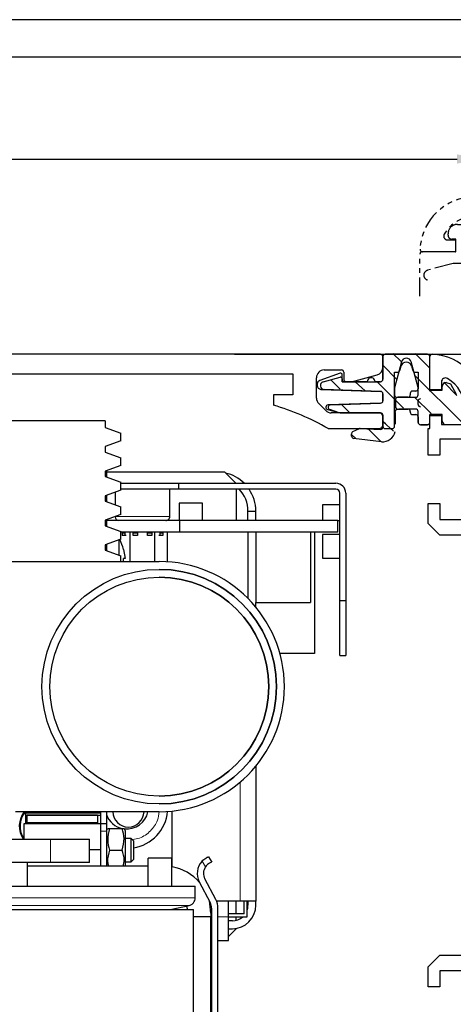
# Model space of a CAD drawing. Units: millimetres. Extents: x 49 to 1238, y 265 to 1106.
# Drawn here: x 244 to 299, y 980 to 1106 of the extents above; entities that cross this region are included whole.
import ezdxf

# ---------------------------------------------------------------- set-up
doc = ezdxf.new("R2010")
doc.units = ezdxf.units.MM
for name, pattern in [('ACDINTGB', [9, 4, -1, 1, -1, 1, -1]), ('CENTER', [2, 1.25, -0.25, 0.25, -0.25]), ('HIDDENNEW00', [4.5, 1.5, -1.5, 1.5])]:
    doc.linetypes.add(name, pattern=pattern)
for name, color, linetype in [('01_ZRahmen', 7, 'Continuous'), ('02_Bemassung', 4, 'Continuous'), ('14_Verkleidung', 5, 'Continuous'), ('255061_Verkleidung', 5, 'Continuous'), ('2D_SCHRAFFUR', 1, 'Continuous'), ('2D_VERDECKTE_KANTEN', 1, 'Continuous'), ('3D_SICHTBARE_KANTEN', 40, 'HIDDENNEW00'), ('Ansicht_150er', 1, 'HIDDENNEW00'), ('Antrieb', 4, 'Continuous'), ('ES200', 7, 'Continuous')]:
    doc.layers.add(name, color=color, linetype=linetype)
doc.styles.get("Standard").update_dxf_attribs({"font": 'txt.shx', "width": 0.8})
doc.dimstyles.new('Dorma', dxfattribs={"dimtxt": 4, "dimasz": 3.5, "dimexe": 1, "dimexo": 1, "dimgap": 1.5, "dimtad": 1, "dimdec": 1, "dimrnd": 0.5, "dimzin": 9, "dimtxsty": 'Standard', "dimcen": 0.1, "dimclrd": 256, "dimclre": 256, "dimclrt": 256, "dimadec": 1, "dimazin": 2, "dimtp": 0.1, "dimtm": 0.1, "dimtfac": 1, "dimtdec": 1, "dimtmove": 0, "dimatfit": 3, "dimfxl": 0, "dimtolj": 1, "dimtzin": 0, "dimlwe": -1, "dimarcsym": 0})

# ---------------------------------------------------------------- blocks, each defined once
blk = doc.blocks.new('A0_ZRahmen')
at = {"layer": '01_ZRahmen', "color": 1}
blk.add_lwpolyline([(1188.8001, 0.2), (1188.8001, 840.79999), (0.2, 840.79999), (0.2, 0.2)], close=True, dxfattribs=at)
at = {"layer": '01_ZRahmen'}
blk.add_lwpolyline([(1184, 5), (1184, 836), (20, 836), (20, 5)], close=True, dxfattribs=at)
blk = doc.blocks.new('Verkl-offen')
at = {"layer": '255061_Verkleidung', "color": 1, "linetype": 'CENTER', "ltscale": 0.6}
blk.add_line((58.02, 20.72), (55.28, 16.57), dxfattribs=at)
at = {"layer": '255061_Verkleidung', "color": 1, "linetype": 'ACDINTGB', "ltscale": 0.6}
for p, q in [((5.87, 20), (57.55, 20)), ((20.02, 18), (9.72, 18)), ((9.72, 18), (9.72, 14.5)), ((20.02, 14.5), (20.02, 18)), ((56.22, 18), (22.02, 18)), ((22.02, 18), (22.02, 14.5)), ((3.67, 16.5), (6.37, 16.5)), ((7.87, 17.5), (5.87, 17.5)), ((6.37, 16.5), (6.37, 16.9)), ((6.87, 17.4), (7.37, 17.4)), ((7.87, 14.5), (7.87, 17.5)), ((7.87, 15.02), (7.87, 16.98)), ((2.47, 15.1), (2.47, 15.3)), ((2.41, 14.5), (3.42, 14.5)), ((3.47, 14.6), (2.97, 14.6)), ((3.42, 14.5), (3.42, 13)), ((3.47, 13), (3.47, 14.6)), ((6.57, 14.6), (6.57, 13)), ((7.37, 14.6), (6.57, 14.6)), ((6.72, 13), (6.72, 14.5)), ((6.72, 14.5), (7.87, 14.5)), ((9.72, 14.5), (11.77, 14.5)), ((11.77, 14.5), (11.77, 13)), ((17.97, 14.5), (20.02, 14.5)), ((17.97, 13), (17.97, 14.5)), ((22.02, 14.5), (20.52, 13)), ((-1.13, 7.3), (-1.13, 12.7)), ((1.37, 13), (-0.83, 13)), ((1.37, 13), (-0.82, 13)), ((3.42, 13), (1.37, 13)), ((3.42, 13), (1.37, 13)), ((3.42, 13), (3.47, 13)), ((7.57, 13), (6.57, 13)), ((6.57, 13), (6.72, 13)), ((11.77, 13), (6.72, 13)), ((7.87, 12.7), (7.87, 11.8)), ((20.52, 13), (17.97, 13)), ((3.11, 11.5), (-0.15, 10.63)), ((4.07, 11.5), (3.11, 11.5)), ((7.57, 11.5), (6.17, 11.5)), ((4.37, 8.9), (4.37, 11.2)), ((5.87, 11.2), (5.87, 9.21))]:
    blk.add_line(p, q, dxfattribs=at)
at = {"layer": '255061_Verkleidung', "color": 1}
blk.add_lwpolyline([(32.13, 10.05), (31.92, 15.34), (35.72, 11.66), (33.05, 12.81)], close=True, dxfattribs=at)
at = {"layer": '255061_Verkleidung', "color": 1, "linetype": 'ACDINTGB', "ltscale": 0.6}
for centre, radius, start, end in [((5.87, 13), 7, 90, 177.4337), ((5.87, 13), 4.5, 89.9949, 150.0025), ((3.67, 15.3), 1.2, 90, 133.635), ((6.87, 16.9), 0.5, 90, 180), ((7.37, 16.9), 0.5, 9.6024, 90), ((2.41, 15), 0.5, 150.0076, 270), ((3.67, 15.3), 1.2, 133.6369, 180), ((2.97, 15.1), 0.5, 180, 270), ((7.37, 15.1), 0.5, 270, 350.3976), ((-0.83, 12.7), 0.3, 90, 180), ((-0.82, 13.3), 0.3, 177.2944, 270), ((7.57, 12.7), 0.3, 0, 90), ((4.07, 11.2), 0.3, 0, 90), ((6.17, 11.2), 0.3, 90, 180), ((7.57, 11.8), 0.3, 270, 0), ((0.02, 10), 0.65, 105, 255)]:
    blk.add_arc(centre, radius, start, end, dxfattribs=at)
at = {"layer": '255061_Verkleidung', "color": 1, "linetype": 'ACDINTGB'}
blk.add_arc((0, -0.5), 35.63, 292.9044, 21.9418, dxfattribs=at)
blk = doc.blocks.new('*D39')
at = {"layer": '02_Bemassung'}
for p, q in [((123.27, 1064.28), (123.27, 1089.25)), ((303.27, 1050.51), (303.27, 1089.25))]:
    blk.add_line(p, q, dxfattribs=at)
at = {"layer": '02_Bemassung', "lineweight": -2}
blk.add_line((126.77, 1088.25), (299.77, 1088.25), dxfattribs=at)
at = {"layer": '02_Bemassung'}
for points in [[(126.77, 1088.84), (126.77, 1087.67), (123.27, 1088.25)], [(299.77, 1088.84), (299.77, 1087.67), (303.27, 1088.25)]]:
    blk.add_solid(points, dxfattribs=at)
at = {"layer": 'Defpoints', "color": 0}
for p in [(303.27, 1088.25), (123.27, 1063.28), (303.27, 1049.51)]:
    blk.add_point(p, dxfattribs=at)
at = {"layer": '02_Bemassung', "insert": (213.27, 1091.75), "char_height": 4, "attachment_point": 5}
blk.add_mtext('\\A1;180', dxfattribs=at)
blk = doc.blocks.new('*D40')
at = {"layer": '02_Bemassung'}
for p, q in [((271.29, 1063.28), (351.93, 1063.28)), ((271.29, 913.28), (351.93, 913.28))]:
    blk.add_line(p, q, dxfattribs=at)
at = {"layer": '02_Bemassung', "lineweight": -2}
blk.add_line((350.93, 1059.78), (350.93, 916.78), dxfattribs=at)
at = {"layer": '02_Bemassung'}
for points in [[(350.35, 1059.78), (351.52, 1059.78), (350.93, 1063.28)], [(350.35, 916.78), (351.52, 916.78), (350.93, 913.28)]]:
    blk.add_solid(points, dxfattribs=at)
at = {"layer": 'Defpoints', "color": 0}
for p in [(270.29, 1063.28), (270.29, 913.28), (350.93, 913.28)]:
    blk.add_point(p, dxfattribs=at)
at = {"layer": '02_Bemassung', "insert": (347.43, 994.67), "char_height": 4, "attachment_point": 5, "rotation": 90}
blk.add_mtext('\\A1;150', dxfattribs=at)
blk = doc.blocks.new('*X5')
at = {"layer": 'Ansicht_150er', "color": 1, "linetype": 'Continuous'}
blk.add_line((0.54, -0.54), (-0.54, 0.54), dxfattribs=at)
blk = doc.blocks.new('*X6')
at = {"layer": 'Ansicht_150er', "color": 1, "linetype": 'Continuous'}
for p, q in [((0.14, -0.14), (-0.14, 0.14)), ((-0.43, -2.4), (-2.07, -0.76)), ((-3.65, -2), (-4.14, -1.52))]:
    blk.add_line(p, q, dxfattribs=at)
blk = doc.blocks.new('*X7')
at = {"layer": '2D_VERDECKTE_KANTEN', "color": 1, "linetype": 'Continuous'}
for p, q in [((0.14, -0.14), (-0.14, 0.14)), ((-0.43, -2.4), (-2.07, -0.76)), ((-3.65, -2), (-4.14, -1.52))]:
    blk.add_line(p, q, dxfattribs=at)
blk = doc.blocks.new('*X8')
at = {"layer": '2D_VERDECKTE_KANTEN', "color": 1, "linetype": 'Continuous'}
for p, q in [((0.14, -0.14), (-0.14, 0.14)), ((-0.43, -2.4), (-2.07, -0.76)), ((-3.65, -2), (-4.14, -1.52))]:
    blk.add_line(p, q, dxfattribs=at)
blk = doc.blocks.new('VERKLEIDUNG_150')
at = {"layer": '14_Verkleidung', "linetype": 'Continuous'}
for p, q in [((0, -4.3), (0, 0)), ((0, -4.24), (0, 0)), ((1.5, -3.23), (1.5, -4.24)), ((1.5, -4.24), (0, -4.24)), ((0, -7.54), (1.5, -7.54)), ((0, -9.19), (0, -7.54)), ((1.5, -7.54), (1.5, -8.69)), ((1.5, -8.69), (4.5, -8.69)), ((2.02, -8.69), (3.98, -8.69)), ((-0.2, -9.19), (0, -9.19)), ((-0.2, -11.19), (-0.2, -9.19)), ((-0.2, -12.59), (-0.2, -11.19)), ((4.8, -10.54), (1.3, -10.54)), ((1.3, -10.54), (1.3, -12.59)), ((1.3, -12.59), (-0.2, -12.59)), ((-0.2, -18.79), (1.3, -18.79)), ((-0.2, -21.34), (-0.2, -18.79)), ((1.3, -18.79), (1.3, -20.84)), ((1.3, -22.84), (-0.2, -21.34)), ((1.3, -20.84), (4.8, -20.84)), ((4.8, -22.84), (1.3, -22.84))]:
    blk.add_line(p, q, dxfattribs=at)
for centre, radius, start, end in [((0.3, 0), 0.3, 87.4337, 180), ((0, -6.69), 7, 0, 87.4337), ((2, -3.23), 0.5, 60.0116, 180.0003)]:
    blk.add_arc(centre, radius, start, end, dxfattribs=at)
at = {"layer": '2D_VERDECKTE_KANTEN', "color": 1, "linetype": 'Continuous'}
for p, q in [((-4.62, -9.54), (-5.96, -8.33)), ((-9.47, -10.47), (-9.96, -9.99)), ((-6.24, -10.87), (-7.88, -9.23))]:
    blk.add_line(p, q, dxfattribs=at)
at = {"layer": '3D_SICHTBARE_KANTEN', "color": 40, "linetype": 'Continuous'}
for p, q in [((-5.7, 0.3), (-0.3, 0.3)), ((-3.63, -0.68), (-4.52, -3.98)), ((-1.5, -3.94), (-2.37, -0.68)), ((-6, -2.9), (-6, -1.36)), ((-13.63, -3.22), (-11.45, -2.63)), ((-11.2, -2.82), (-11.2, -3.2)), ((-11.2, -3.2), (-10.7, -3.2)), ((-10, -3.2), (-6.3, -3.2)), ((2.1, -3.3), (2.67, -3.47)), ((-6.29, -4.45), (-13.52, -4.2)), ((-6, -5.65), (-6, -4.75)), ((-1.5, -4.9), (-1.5, -3.94)), ((0, -4.24), (0, -4.3)), ((0, -4.3), (1.6, -4.3)), ((1.6, -4.3), (1.6, -3.8)), ((-12.71, -6.17), (-6.29, -5.95)), ((-4.1, -5.2), (-1.8, -5.2)), ((-11.58, -7.2), (-12.8, -6.76)), ((-6.3, -7.2), (-6.5, -7.2)), ((-6, -7.7), (-6, -7.5)), ((-1.8, -6.7), (-3.96, -6.7)), ((-1.5, -8.4), (-1.5, -7)), ((1.6, -7.4), (0, -7.4)), ((0, -7.4), (0, -7.54)), ((1.6, -8.2), (1.6, -7.4)), ((-6, -9), (-6, -8.7)), ((-0.3, -8.7), (-1.2, -8.7)), ((-10, -10.15), (-10, -9.86)), ((-9.83, -9.59), (-9.06, -9.23)), ((-8.92, -9.2), (-6.31, -9.3)), ((-6.18, -10.89), (-9.74, -10.45))]:
    blk.add_line(p, q, dxfattribs=at)
at = {"layer": '3D_SICHTBARE_KANTEN'}
for p, q in [((2.64, -3.47), (3.51, -5.05)), ((-4.52, -3.98), (-4.52, -5)), ((-4.52, -5), (-4.44, -5.14)), ((-4.44, -5.14), (-4.23, -5.21)), ((-4.23, -5.21), (-4.1, -5.2)), ((-4.43, -7.15), (-4.43, -9.59))]:
    blk.add_line(p, q, dxfattribs=at)
blk.add_lwpolyline([(-4.42, -7.14), (-4.4, -6.93), (-4.32, -6.79), (-4.21, -6.7), (-3.94, -6.7)], dxfattribs=at)
at = {"layer": '3D_SICHTBARE_KANTEN', "color": 40, "linetype": 'Continuous'}
for centre, radius, start, end in [((-5.7, 0), 0.3, 90, 180), ((-0.3, 0), 0.3, 0, 90), ((-3, -0.85), 0.65, 15, 165), ((-13.5, -3.7), 0.5, 105, 268), ((-11.4, -2.82), 0.2, 0, 105), ((-6.3, -2.9), 0.3, 270, 0), ((2.1, -3.8), 0.5, 90, 180), ((-6.3, -4.75), 0.3, 0, 88), ((-1.8, -4.9), 0.3, 270, 0), ((-12.7, -6.47), 0.3, 92, 250), ((-6.3, -5.65), 0.3, 272, 0), ((-6.3, -7.5), 0.3, 0, 90), ((-1.8, -7), 0.3, 0, 90), ((-1.2, -8.4), 0.3, 180, 270), ((-0.3, -8.4), 0.3, 270, 0), ((2.1, -8.2), 0.5, 180, 260.3976), ((-9.7, -9.86), 0.3, 115, 180), ((-8.93, -9.5), 0.3, 87.8159, 115), ((-6.3, -9), 0.3, 267.8159, 0), ((-6.08, -9.18), 1.72, 266.6481, 346.5239), ((-9.7, -10.15), 0.3, 180, 263)]:
    blk.add_arc(centre, radius, start, end, dxfattribs=at)
at = {"layer": '3D_SICHTBARE_KANTEN', "color": 150, "linetype": 'Continuous'}
blk.add_arc((0, -6.69), 4.5, 359.9949, 60.0025, dxfattribs=at)
at = {"layer": 'Ansicht_150er', "color": 1, "linetype": 'Continuous'}
for p, q in [((-3.66, -0.63), (-4.71, 0.41)), ((-0.02, -1.45), (-1.88, 0.41)), ((-4.26, -2.86), (-6.02, -1.1)), ((4.19, -8.48), (-1.9, -2.39)), ((-11.45, -4.16), (-12.65, -2.97)), ((-8.27, -4.35), (-9.53, -3.21)), ((-4.72, -5.23), (-6.74, -3.21)), ((3.48, -4.95), (1.8, -3.27)), ((-3.36, -6.59), (-4.71, -5.24)), ((0.17, -7.29), (-1.91, -5.23))]:
    blk.add_line(p, q, dxfattribs=at)
at = {"layer": '2D_SCHRAFFUR'}
for name, p in [('*X5', (-10.76, -6.66)), ('*X6', (-5.82, -8.47)), ('*X7', (-5.82, -8.47)), ('*X8', (-5.82, -8.47))]:
    blk.add_blockref(name, p, dxfattribs=at)
blk = doc.blocks.new('255062')
at = {"layer": '14_Verkleidung', "linetype": 'Continuous'}
for p, q in [((310.81, 576.49), (312.31, 577.99)), ((310.81, 576.49), (312.31, 577.99)), ((312.31, 577.99), (315.81, 577.99)), ((310.81, 573.94), (310.81, 576.49)), ((310.81, 573.94), (310.81, 576.49)), ((315.81, 575.99), (312.31, 575.99)), ((315.81, 575.99), (312.31, 575.99)), ((312.31, 575.99), (312.31, 573.94)), ((312.31, 575.99), (312.31, 573.94)), ((312.31, 573.94), (310.81, 573.94)), ((312.31, 573.94), (310.81, 573.94))]:
    blk.add_line(p, q, dxfattribs=at)
at = {"layer": '14_Verkleidung', "color": 1, "linetype": 'Continuous'}
blk.add_blockref('VERKLEIDUNG_150', (311.01, 654.54), dxfattribs=at)
blk = doc.blocks.new('ES200')
at = {"color": 40, "linetype": 'Continuous', "lineweight": 30}
for p, q in [((53.69, 889.92), (-60.5, 889.92)), ((53.99, 889.62), (53.99, 886.72)), ((53.99, 888.26), (53.99, 889.62)), ((59.69, 889.92), (54.29, 889.92)), ((59.99, 885.22), (59.99, 889.62)), ((59.99, 885.38), (59.99, 889.62)), ((46.49, 887.92), (48.69, 887.92)), ((56.17, 887.85), (56.32, 888.41)), ((57.67, 888.41), (57.82, 887.85)), ((-17.31, 887.42), (42.49, 887.42)), ((42.49, 887.42), (42.49, 884.72)), ((45.49, 884.32), (45.49, 886.92)), ((48.53, 887.51), (45.92, 886.57)), ((48.79, 886.42), (48.79, 887.32)), ((51.99, 886.42), (48.79, 886.42)), ((48.99, 887.62), (48.99, 886.72)), ((49.29, 886.42), (49.99, 886.42)), ((49.99, 886.42), (53.25, 887.3)), ((53.69, 886.42), (52.99, 886.42)), ((55.49, 887.62), (55.88, 887.62)), ((55.49, 880.72), (55.49, 887.62)), ((58.11, 887.62), (58.49, 887.62)), ((58.49, 887.62), (58.49, 885.52)), ((45.59, 886.1), (45.59, 885.94)), ((46.08, 885.44), (53.71, 885.17)), ((58.19, 885.22), (57.79, 885.22)), ((39.99, 884.72), (39.99, 883.42)), ((42.49, 884.72), (39.99, 884.72)), ((53.99, 884.87), (53.99, 883.97)), ((55.59, 884.12), (55.59, 883.22)), ((57.19, 884.42), (55.89, 884.42)), ((57.49, 884.92), (57.49, 884.72)), ((58.49, 883.52), (58.49, 883.92)), ((46.69, 882.72), (45.79, 883.62)), ((46.92, 882.85), (48.51, 882.42)), ((53.71, 883.67), (46.98, 883.44)), ((55.89, 882.92), (57.19, 882.92)), ((18.47, 881.42), (5.47, 881.42)), ((18.47, 881.42), (18.47, 880.56)), ((53.49, 882.42), (47.39, 882.42)), ((48.51, 882.42), (53.69, 882.42)), ((53.99, 882.12), (53.99, 880.72)), ((53.99, 880.92), (53.99, 881.92)), ((57.49, 882.62), (57.49, 882.52)), ((57.79, 882.22), (58.19, 882.22)), ((58.49, 881.92), (58.49, 881.22)), ((59.99, 881.22), (59.99, 882.22)), ((59.99, 880.42), (59.99, 882.08)), ((18.47, 880.56), (20.47, 879.84)), ((46.99, 880.42), (53.49, 880.42)), ((54.29, 880.42), (55.19, 880.42)), ((58.79, 880.92), (59.69, 880.92)), ((59.79, 877.02), (59.79, 880.42)), ((59.79, 880.42), (59.99, 880.42)), ((20.47, 878.84), (20.47, 879.84)), ((20.47, 878.84), (18.47, 878.11)), ((18.47, 878.11), (18.47, 877.42)), ((18.47, 877.42), (20.47, 876.7)), ((20.47, 875.7), (20.47, 876.7)), ((20.47, 875.7), (18.47, 874.97)), ((18.47, 874.97), (18.47, 874.28)), ((18.47, 874.28), (20.47, 873.56)), ((18.64, 875.03), (18.64, 874.92)), ((18.64, 874.92), (18.64, 874.22)), ((18.64, 874.87), (33.74, 874.87)), ((33.74, 874.87), (35.19, 873.42)), ((20.47, 872.56), (20.47, 873.56)), ((20.47, 873.42), (27.84, 873.42)), ((27.84, 872.67), (20.47, 872.67)), ((26.74, 869.17), (26.74, 872.67)), ((27.84, 873.42), (27.84, 872.67)), ((27.84, 873.42), (47.99, 873.42)), ((47.99, 872.67), (27.84, 872.67)), ((35.24, 872.67), (35.24, 868.67)), ((20.47, 872.56), (18.47, 871.83)), ((18.47, 871.83), (18.47, 871.14)), ((18.64, 871.89), (18.64, 871.08)), ((19.74, 872.29), (19.74, 870.68)), ((48.49, 858.42), (48.49, 872.17)), ((49.24, 872.17), (49.24, 858.42)), ((18.47, 871.14), (20.47, 870.42)), ((20.47, 869.42), (20.47, 870.42)), ((30.94, 870.87), (27.94, 870.87)), ((27.94, 870.87), (27.94, 868.67)), ((30.94, 868.67), (30.94, 870.87)), ((46.26, 870.67), (46.26, 868.67)), ((48.49, 870.67), (46.26, 870.67)), ((59.79, 868.27), (59.79, 870.82)), ((20.47, 869.42), (18.47, 868.69)), ((36.74, 869.87), (37.74, 869.87)), ((36.74, 868.67), (36.74, 869.87)), ((37.74, 868.67), (37.74, 869.87)), ((18.47, 868.69), (18.47, 868)), ((18.47, 868), (20.47, 867.28)), ((18.64, 868.75), (18.64, 867.94)), ((28.04, 868.67), (18.64, 868.67)), ((28.04, 867.17), (28.04, 868.67)), ((48.24, 868.67), (28.04, 868.67)), ((48.24, 867.17), (48.24, 868.67)), ((48.24, 868.67), (48.49, 868.67)), ((20.47, 866.28), (18.47, 865.55)), ((20.47, 866.28), (20.47, 867.28)), ((28.04, 867.17), (20.47, 867.17)), ((20.66, 867.07), (20.66, 866.77)), ((20.66, 867.07), (21, 867.07)), ((21, 866.77), (20.66, 866.77)), ((21.06, 867.17), (21, 867.07)), ((21, 867.07), (21, 866.77)), ((21.14, 866.77), (21, 866.77)), ((21.66, 863.42), (21.66, 867.17)), ((22.05, 867.07), (22.6, 867.07)), ((22.05, 866.77), (22.05, 867.07)), ((22.6, 866.77), (22.05, 866.77)), ((22.6, 867.17), (22.6, 867.07)), ((22.6, 867.07), (22.6, 866.77)), ((23.89, 866.77), (23.88, 866.77)), ((23.89, 866.77), (23.89, 867.07)), ((23.89, 867.07), (24.44, 867.07)), ((24.44, 866.77), (23.89, 866.77)), ((24.44, 867.07), (24.44, 866.77)), ((24.83, 863.42), (24.83, 867.17)), ((25.49, 866.77), (25.35, 866.77)), ((25.49, 866.77), (25.49, 867.07)), ((25.49, 867.07), (25.83, 867.07)), ((25.83, 866.77), (25.49, 866.77)), ((25.73, 867.17), (25.83, 867.07)), ((25.83, 867.07), (25.83, 866.77)), ((26.42, 867.17), (26.42, 863.39)), ((48.24, 867.17), (28.04, 867.17)), ((36.74, 867.17), (36.74, 858.7)), ((37.74, 867.17), (37.74, 858.17)), ((44.74, 867.17), (44.74, 858.17)), ((45.24, 867.17), (45.24, 851.67)), ((46.26, 866.87), (46.26, 863.87)), ((48.49, 866.87), (46.26, 866.87)), ((18.47, 865.55), (18.47, 864.86)), ((18.64, 865.61), (18.64, 864.8)), ((20.24, 866.19), (20.24, 864.22)), ((18.47, 864.86), (20.47, 864.14)), ((20.47, 863.42), (20.47, 864.14)), ((20.83, 864.97), (21.02, 863.81)), ((20.84, 864.97), (20.83, 864.97)), ((21.02, 863.81), (20.83, 863.81)), ((20.83, 863.42), (20.83, 863.81)), ((46.26, 863.87), (48.49, 863.87)), ((3.39, 863.42), (25.39, 863.42)), ((37.74, 858.17), (44.74, 858.17)), ((37.74, 857.6), (37.74, 858.17)), ((48.49, 858.42), (49.24, 858.42)), ((48.49, 851.42), (48.49, 858.42)), ((49.24, 858.42), (49.24, 851.42)), ((45.24, 851.67), (40.82, 851.67)), ((48.49, 851.42), (49.24, 851.42)), ((37.74, 837.25), (37.74, 819.97)), ((25.39, 831.42), (7, 831.42)), ((8.29, 831.27), (17.89, 831.27)), ((8.29, 831.27), (8.29, 830.99)), ((8.39, 831.42), (8.39, 831.27)), ((9.89, 831.42), (9.89, 831.27)), ((17.89, 831.42), (17.89, 831.27)), ((17.89, 831.27), (17.89, 830.99)), ((18.64, 831.42), (18.64, 829.92)), ((27.04, 824.38), (27.04, 831.51)), ((17.89, 829.88), (8.09, 829.88)), ((8.09, 829.87), (8.09, 829.88)), ((8.09, 829.87), (8.09, 827.92)), ((8.29, 830.99), (17.89, 830.99)), ((8.29, 830.99), (8.29, 829.88)), ((17.49, 830.99), (8.49, 830.99)), ((8.49, 830.02), (8.49, 830.99)), ((17.49, 830.02), (8.49, 830.02)), ((8.49, 830.02), (8.49, 829.88)), ((17.49, 830.99), (17.49, 830.02)), ((17.49, 829.88), (17.49, 830.02)), ((17.89, 830.99), (17.89, 829.92)), ((17.89, 829.92), (17.89, 828.92)), ((17.89, 829.92), (18.64, 829.92)), ((18.64, 829.92), (18.64, 828.92)), ((17.89, 828.92), (17.89, 824.47)), ((18.79, 829.27), (18.64, 829.02)), ((18.64, 828.92), (18.64, 824.47)), ((18.84, 829.27), (19.03, 829.27)), ((19.03, 829.27), (20.65, 829.27)), ((20.65, 829.27), (20.85, 829.27)), ((21.04, 829.02), (20.9, 829.27)), ((21.04, 829.02), (21.04, 826.52)), ((-32.51, 827.92), (11.49, 827.92)), ((11.49, 827.92), (16.49, 827.92)), ((16.49, 824.92), (16.49, 827.92)), ((21.79, 828.02), (21.04, 828.02)), ((22.09, 827.72), (21.79, 828.02)), ((21.79, 825.02), (21.79, 828.02)), ((22.09, 827.72), (22.09, 825.32)), ((17.89, 826.55), (16.49, 826.55)), ((19.03, 826.52), (20.65, 826.52)), ((21.04, 826.52), (21.04, 824.47)), ((11.49, 824.92), (-32.51, 824.92)), ((8.49, 824.92), (8.49, 821.92)), ((16.49, 824.92), (11.49, 824.92)), ((21.04, 825.02), (21.79, 825.02)), ((21.79, 825.02), (22.09, 825.32)), ((23.99, 821.92), (23.99, 825.47)), ((26.99, 825.47), (23.99, 825.47)), ((26.99, 821.92), (26.99, 825.47)), ((31.7, 825.67), (32.12, 824.97)), ((23.99, 824.47), (8.49, 824.47)), ((23.99, 821.92), (23.99, 824.47)), ((30.51, 822.45), (31.92, 819.81)), ((32.63, 820.18), (31.22, 822.83)), ((-31.01, 821.92), (29.99, 821.92)), ((29.99, 820.41), (29.99, 821.92)), ((31.88, 819.65), (31.8, 819.97)), ((31.83, 819.97), (31.8, 819.97)), ((35.74, 819.97), (32.72, 819.97)), ((34.24, 817.97), (34.24, 819.97)), ((35.24, 818.37), (35.24, 819.97)), ((37.74, 819.97), (35.74, 819.97)), ((36.24, 818.37), (36.24, 819.97)), ((36.64, 817.97), (36.64, 819.97)), ((36.74, 819.97), (36.74, 819.47)), ((37.74, 819.47), (37.74, 819.97)), ((-30.81, 818.92), (29.79, 818.92)), ((26.79, 818.92), (29.21, 819.44)), ((26.99, 818.92), (26.99, 818.97)), ((28.86, 819.36), (28.94, 819.06)), ((28.94, 819.06), (28.97, 818.87)), ((29.79, 800.92), (29.79, 818.92)), ((31.99, 818.47), (31.88, 819.65)), ((31.99, 818.47), (31.99, 817.97)), ((32.09, 819.1), (32.09, 801.47)), ((32.89, 801.47), (32.89, 819.1)), ((36.64, 818.85), (36.71, 819.08)), ((36.71, 819.08), (36.74, 819.47)), ((31.99, 817.97), (29.79, 817.97)), ((31.99, 801.97), (31.99, 817.97)), ((36.24, 818.37), (34.24, 818.37)), ((34.24, 814.97), (34.24, 817.97)), ((34.24, 817.97), (36.64, 817.97)), ((34.74, 817.47), (34.24, 817.47)), ((35.24, 817.54), (35.24, 817.97)), ((34.24, 816.47), (34.74, 816.47)), ((34.24, 815.47), (35.24, 816.47)), ((35.24, 816.47), (35.24, 816.52)), ((31.99, 814.97), (32.09, 814.97)), ((32.89, 814.97), (34.24, 814.97))]:
    blk.add_line(p, q, dxfattribs=at)
at = {"color": 40, "linetype": 'Continuous', "lineweight": 0}
for p, q in [((18.47, 874.92), (18.64, 874.92)), ((23.24, 869.17), (19.8, 869.17)), ((26.74, 869.17), (23.24, 869.17)), ((35.74, 835.22), (35.74, 819.97)), ((17.89, 829.87), (8.09, 829.87)), ((17.89, 828.92), (18.64, 828.92)), ((11.49, 824.92), (11.49, 827.92)), ((31.31, 824.39), (30.87, 825.11)), ((-31.01, 820.41), (29.99, 820.41)), ((31.99, 817.97), (32.09, 817.97)), ((32.89, 817.97), (34.24, 817.97))]:
    blk.add_line(p, q, dxfattribs=at)
at = {"color": 40, "linetype": 'Continuous', "lineweight": 30}
for radius in [15, 14]:
    blk.add_circle((25.39, 847.42), radius, dxfattribs=at)
for centre, radius, start, end in [((53.69, 889.62), 0.3, 0.0272, 89.9628), ((54.29, 889.62), 0.3, 90.0348, 179.9752), ((59.69, 889.62), 0.3, 0.0248, 89.9652), ((46.49, 886.92), 1, 90.0007, 179.9951), ((48.69, 887.62), 0.3, 0.0087, 90.0041), ((52.99, 888.26), 1, 284.9987, 0.0026), ((55.88, 887.92), 0.3, 269.9984, 344.9948), ((56.99, 888.22), 0.7, 15.0029, 164.9971), ((58.11, 887.92), 0.3, 195.0078, 270.0004), ((46.09, 886.1), 0.5, 109.9843, 180.0111), ((48.59, 887.32), 0.2, 359.9727, 110.0123), ((49.29, 886.72), 0.3, 180.0248, 269.9652), ((52.49, 886.42), 0.5, 359.9906, 180.0094), ((53.69, 886.72), 0.3, 270.0372, 359.9728), ((46.09, 885.94), 0.5, 180.0072, 268.0032), ((53.69, 884.87), 0.3, 0.006, 87.995), ((57.79, 884.92), 0.3, 89.9959, 179.9913), ((58.19, 885.52), 0.3, 269.9969, 0.0116), ((46.49, 884.32), 1, 179.9987, 225.0063), ((53.69, 883.97), 0.3, 272.005, 359.994), ((55.89, 884.12), 0.3, 89.9969, 179.9889), ((57.19, 884.72), 0.3, 269.9983, 0.0116), ((58.79, 883.92), 0.3, 90.0348, 179.9752), ((30.39, 851.34), 33.49, 60.2722, 73.3286), ((46.99, 883.14), 0.3, 92.0027, 254.9964), ((47.39, 883.43), 1, 225.0142, 269.9851), ((55.89, 883.22), 0.3, 179.9884, 270.0031), ((57.19, 882.62), 0.3, 0.0111, 90.0017), ((58.79, 883.52), 0.3, 180.0087, 270.0041), ((53.49, 881.92), 0.5, 359.9933, 90.011), ((53.69, 882.12), 0.3, 359.9884, 90.0017), ((57.79, 882.52), 0.3, 179.9859, 270.0041), ((58.19, 881.92), 0.3, 0.0111, 90.0031), ((53.49, 880.92), 0.5, 269.989, 0.0067), ((54.29, 880.72), 0.3, 180.0087, 270.0041), ((55.19, 880.72), 0.3, 269.9959, 359.9913), ((58.79, 881.22), 0.3, 179.9859, 270.0041), ((59.69, 881.22), 0.3, 269.9959, 0.0141), ((32.74, 869.87), 5, 45.2337, 76.9491), ((32.74, 869.87), 4, 359.9991, 44.4277), ((32.74, 869.87), 5, 359.9998, 34.056), ((47.99, 872.17), 1.25, 0.0026, 90.0018), ((47.99, 872.17), 0.5, 0.0151, 89.9891), ((20.24, 869.17), 0.5, 182.4526, 270.0122), ((26.24, 869.17), 0.5, 269.989, 0.0067), ((15.04, 863.42), 6, 14.9729, 27.8973), ((25.39, 847.42), 16, 270.0001, 89.9999), ((25.39, 847.42), 15, 270, 90), ((25.39, 847.42), 14, 270, 90), ((10.49, 829.57), 3, 141.9217, 213.3619), ((10.49, 829.57), 2.9, 140.3564, 214.6733), ((21.24, 831.97), 2.75, 199.0131, 258.637), ((21.44, 831.47), 2, 181.4284, 358.5716), ((21.24, 831.97), 2.75, 263.1798, 348.4665), ((21.24, 831.97), 5.25, 279.3175, 354.3849), ((32.54, 823.53), 2.3, 136.6398, 208.0008), ((25.99, 818.47), 6, 40.5943, 79.9192), ((32.54, 823.53), 1.5, 145.3323, 208.0018), ((30.59, 819.1), 1.5, 0.0009, 28.0009), ((30.59, 819.1), 2.3, 359.9984, 28.0012), ((34.74, 819.47), 3, 270.0006, 359.9999), ((34.74, 819.47), 2, 270, 311.4069)]:
    blk.add_arc(centre, radius, start, end, dxfattribs=at)
for points, knots in [([(20.76, 867.17), (20.73, 867.15), (20.7, 867.12), (20.67, 867.08), (20.66, 867.07)], [0, 0, 0, 0, 0.715556, 1, 1, 1, 1]), ([(23.89, 867.17), (23.89, 867.15), (23.9, 867.12), (23.89, 867.08), (23.89, 867.07)], [0, 0, 0, 0, 0.720177, 1, 1, 1, 1]), ([(25.43, 867.17), (25.44, 867.15), (25.47, 867.12), (25.49, 867.08), (25.49, 867.07)], [0, 0, 0, 0, 0.724655, 1, 1, 1, 1]), ([(19.03, 829.27), (18.91, 828.78), (18.67, 827.86), (18.92, 826.95), (19.03, 826.52)], [0, 0, 0, 0, 0.534412, 1, 1, 1, 1]), ([(20.65, 826.52), (20.78, 827.02), (21.02, 827.94), (20.77, 828.85), (20.65, 829.27)], [0, 0, 0, 0, 0.534412, 1, 1, 1, 1]), ([(19.03, 826.52), (18.89, 826.03), (18.69, 825.35), (18.85, 824.67), (18.9, 824.47)], [0, 0, 0, 0, 0.717534, 1, 1, 1, 1]), ([(20.77, 824.47), (20.83, 824.73), (20.99, 825.42), (20.78, 826.1), (20.65, 826.52)], [0, 0, 0, 0, 0.37586, 1, 1, 1, 1]), ([(30.87, 825.11), (30.94, 825.19), (31.09, 825.33), (31.31, 825.48), (31.5, 825.59), (31.63, 825.65), (31.68, 825.67), (31.7, 825.67)], [0, 0, 0, 0, 0.309708, 0.589428, 0.810506, 0.9566, 1, 1, 1, 1]), ([(32.12, 824.97), (32.1, 824.97), (32.03, 824.95), (31.89, 824.89), (31.68, 824.77), (31.47, 824.6), (31.36, 824.46), (31.31, 824.39)], [0, 0, 0, 0, 0.055477, 0.212633, 0.457792, 0.74492, 1, 1, 1, 1]), ([(29.2, 819.44), (29.31, 819.47), (29.53, 819.54), (29.79, 819.77), (29.96, 820.08), (29.98, 820.3), (29.99, 820.41)], [0, 0, 0, 0, 0.242636, 0.499997, 0.757358, 1, 1, 1, 1])]:
    blk.add_open_spline(points, degree=3, knots=knots, dxfattribs=at)
at = {"color": 40, "linetype": 'Continuous', "lineweight": 0}
for points, knots in [([(22.01, 827.88), (22.3, 827.91), (22.87, 827.99), (23.63, 828.43), (24.48, 829.13), (25.22, 830.14), (25.34, 831.06), (25.39, 831.44)], [0, 0, 0, 0, 0.16314, 0.323433, 0.482681, 0.788107, 1, 1, 1, 1]), ([(29.2, 819.44), (29.2, 819.44), (29.39, 819.44), (27.72, 819.44), (26.92, 819.44), (23.73, 819.44), (20.29, 819.44), (15.77, 819.44), (10.72, 819.44), (5.21, 819.44), (-0.5, 819.44), (-6.23, 819.44), (-11.73, 819.44), (-16.8, 819.44), (-21.24, 819.44), (-24.89, 819.44), (-27.6, 819.44), (-29.27, 819.44), (-30.02, 819.44), (-30.21, 819.44)], [0, 0, 0, 0, 0.000001, 0.009608, 0.038061, 0.084266, 0.146448, 0.222216, 0.308659, 0.402455, 0.500001, 0.597546, 0.691342, 0.777785, 0.853554, 0.915735, 0.96194, 0.990393, 1, 1, 1, 1])]:
    blk.add_open_spline(points, degree=3, knots=knots, dxfattribs=at)
blk = doc.blocks.new('Antrieb Sturz')
at = {"layer": '14_Verkleidung'}
blk.add_blockref('255062', (383.14, 408.44), dxfattribs=at)
at = {"layer": 'ES200'}
blk.add_blockref('ES200', (634.16, 173.36), dxfattribs=at)

msp = doc.modelspace()

# ---------------------------------------------------------------- block references
msp.add_blockref('Verkl-offen', (296.14, 1063.4))
at = {"layer": '01_ZRahmen'}
msp.add_blockref('A0_ZRahmen', (48.72, 265.27), dxfattribs=at)
at = {"layer": 'Antrieb'}
msp.add_blockref('Antrieb Sturz', (-397.88, 0), dxfattribs=at)

# ---------------------------------------------------------------- dimensions: what is measured, and where the dimension line sits
at = {"layer": '02_Bemassung'}
dim = msp.add_linear_dim(base=(303.27, 1088.25), p1=(123.27, 1063.28), p2=(303.27, 1049.51), dimstyle='Dorma', dxfattribs=at)
dim.commit()
dim.dimension.update_dxf_attribs({"geometry": '*D39', "text_midpoint": (213.27, 1088.25), "dimtype": 160})
dim = msp.add_linear_dim(base=(350.93, 913.28), p1=(270.29, 1063.28), p2=(270.29, 913.28), angle=90, dimstyle='Dorma', dxfattribs=at)
dim.commit()
dim.dimension.update_dxf_attribs({"geometry": '*D40', "text_midpoint": (350.93, 994.67), "dimtype": 160})

doc.saveas('drawing.dxf')
